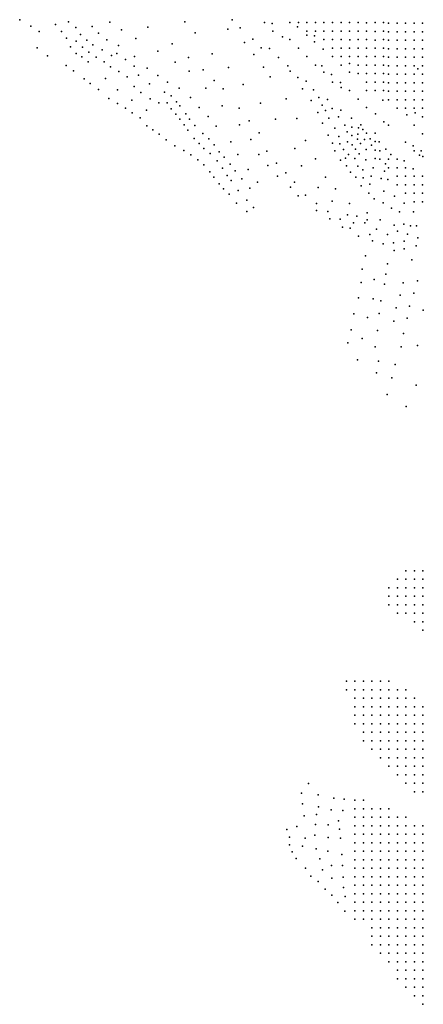
# Model space of a CAD drawing. Units: metres. Extents: x 480657 to 498340, y 5449677 to 5462372.
# Drawn here: x 482611 to 483180, y 5453352 to 5454742 of the extents above; entities that cross this region are included whole.
import ezdxf

# ---------------------------------------------------------------- set-up
doc = ezdxf.new("R2010")
doc.units = ezdxf.units.M
doc.layers.add('50', color=7, linetype='Continuous')

msp = doc.modelspace()

# ---------------------------------------------------------------- linework, layer by layer
at = {"layer": '50'}
for p in [(482611.25, 5454741.756, -0.176), (482679.889, 5454738.699, 0.783), (482738.244, 5454738.351, 8.755), (482844.03, 5454738.56, 34.747), (482911.045, 5454741.683, 51.836), (482956.372, 5454737.676, 54.642), (482992.372, 5454737.676, 52.925), (483004.372, 5454737.676, 55.143), (483016.372, 5454737.676, 55.2), (483028.372, 5454737.676, 55.286), (483040.372, 5454737.676, 55.472), (483052.372, 5454737.676, 55.744), (483064.372, 5454737.676, 55.458), (483076.372, 5454737.676, 55.258), (483088.372, 5454737.676, 55.301), (483100.483, 5454737.452, 54.657), (483112.372, 5454737.676, 54.428), (483124.372, 5454737.676, 54.914), (482626.951, 5454732.711, -0.176), (482638.762, 5454725.285, -0.176), (482661.818, 5454734.78, 0.353), (482670.414, 5454725.165, 0.296), (482690.291, 5454730.778, 0.768), (482713.245, 5454732.163, 1.355), (482754.613, 5454727.221, 8.755), (482791.941, 5454731.137, 19.862), (482858.713, 5454723.127, 35.062), (482904.935, 5454728.437, 45.625), (482922.303, 5454730.411, 51.035), (482967.073, 5454736.254, 54.37), (482968.372, 5454725.676, 53.812), (483002.968, 5454731.572, 53.497), (483016.372, 5454725.676, 54.342), (483028.372, 5454725.676, 54.313), (483040.372, 5454725.676, 54.642), (483052.372, 5454725.676, 55.043), (483064.372, 5454725.676, 55.143), (483076.372, 5454725.676, 54.886), (483088.372, 5454725.676, 54.513), (483100.383, 5454725.443, 54.399), (483112.574, 5454725.314, 54.342), (483124.372, 5454725.676, 54.585), (483131.361, 5454736.67, 55.155), (483131.361, 5454724.67, 55.37), (483143.361, 5454736.67, 54.611), (483143.361, 5454724.67, 54.826), (483155.361, 5454736.67, 54.396), (483155.361, 5454724.67, 54.611), (483167.361, 5454736.67, 54.396), (483167.361, 5454724.67, 54.74), (483179.361, 5454736.67, 54.109), (483179.361, 5454724.67, 54.396), (482677.455, 5454715.466, 0.539), (482691.064, 5454711.396, 0.582), (482697.105, 5454720.967, 0.868), (482705.981, 5454712.677, 0.94), (482722.421, 5454722.614, 1.169), (482734.2, 5454713.528, 1.355), (482775.004, 5454715.388, 8.927), (482928.507, 5454709.657, 45.625), (482940.035, 5454714.278, 50.577), (482981.735, 5454717.759, 54.041), (482992.372, 5454713.676, 53.869), (483016.059, 5454719.95, 52.982), (483026.966, 5454718.833, 54.141), (483027.104, 5454710.453, 53.082), (483040.372, 5454713.676, 54.113), (483052.372, 5454713.676, 54.456), (483064.372, 5454713.676, 54.628), (483076.888, 5454713.546, 54.313), (483088.372, 5454713.676, 54.542), (483100.372, 5454713.676, 54.07), (483112.586, 5454712.631, 54.342), (483124.372, 5454713.676, 54.771), (483131.361, 5454712.67, 55.198), (483143.361, 5454712.67, 54.998), (483155.361, 5454712.67, 54.625), (483167.361, 5454712.67, 54.582), (483179.361, 5454712.67, 54.396), (482635.718, 5454702.231, -0.162), (482682.836, 5454703.45, 0.597), (482699.668, 5454703.128, 0.482), (482708.893, 5454696.109, 0.396), (482714.576, 5454706.304, 0.955), (482727.432, 5454699.136, 0.926), (482750.417, 5454705.402, 1.341), (482805.889, 5454697.523, 9.671), (482826.272, 5454707.733, 19.632), (482951.862, 5454702.131, 50.119), (482963.447, 5454700.884, 51.221), (483004.372, 5454701.676, 53.869), (483039.007, 5454700.115, 52.825), (483052.372, 5454701.676, 53.769), (483064.372, 5454701.676, 54.056), (483076.372, 5454701.676, 53.998), (483088.372, 5454701.676, 54.127), (483100.372, 5454701.676, 54.327), (483112.372, 5454701.676, 54.571), (483124.372, 5454701.676, 55.258), (483131.361, 5454700.67, 55.026), (483143.361, 5454700.67, 55.485), (483155.361, 5454700.67, 54.496), (483167.361, 5454700.67, 54.711), (483179.361, 5454700.67, 54.252), (482650.466, 5454690.625, -0.176), (482690.866, 5454694.133, 0.325), (482698.794, 5454689.166, 0.31), (482707.575, 5454682.42, 0.31), (482718.897, 5454688.833, 0.454), (482730.13, 5454682.081, 0.539), (482740.76, 5454691.411, 0.983), (482748.415, 5454694.134, 1.57), (482760.364, 5454685.69, 1.484), (482773.037, 5454689.632, 1.856), (482830.323, 5454681.785, 10.072), (482849.432, 5454688.343, 18.602), (482882.581, 5454693.515, 35.692), (482941.59, 5454692.41, 45.682), (482976.451, 5454688.3, 51.049), (483016.372, 5454689.676, 53.368), (483052.372, 5454689.676, 52.624), (483064.372, 5454689.676, 53.297), (483076.372, 5454689.676, 53.54), (483088.372, 5454689.676, 53.712), (483100.372, 5454689.676, 54.428), (483112.372, 5454689.676, 54.785), (483124.372, 5454689.676, 54.742), (483131.361, 5454688.67, 54.281), (483143.361, 5454688.67, 55.714), (483155.361, 5454688.67, 54.912), (483167.361, 5454688.67, 54.582), (483179.361, 5454688.67, 54.31), (482676.927, 5454676.996, -0.162), (482687.297, 5454669.724, -0.248), (482739.279, 5454675.399, 0.525), (482751.222, 5454668.423, 0.582), (482772.73, 5454676.132, 1.527), (482791.078, 5454673.394, 1.57), (482850.371, 5454669.054, 10.329), (482869.936, 5454670.75, 18.573), (482905.607, 5454674.314, 36.465), (482954.983, 5454674.825, 45.796), (482989.312, 5454676.634, 51.479), (482992.785, 5454668.945, 51.335), (483028.372, 5454677.676, 53.082), (483037.508, 5454676.606, 52.696), (483039.997, 5454667.526, 52.939), (483064.372, 5454677.676, 52.181), (483076.186, 5454679.913, 53.211), (483076.37, 5454667.5, 51.937), (483088.372, 5454677.676, 53.125), (483100.372, 5454677.676, 53.927), (483112.372, 5454677.676, 54.17), (483124.372, 5454677.676, 54.442), (483131.361, 5454676.67, 54.955), (483143.361, 5454676.67, 55.256), (483155.361, 5454676.67, 54.811), (483167.361, 5454676.67, 54.582), (483172.72, 5454672.461, 54.582), (483179.361, 5454676.67, 54.31), (482702.174, 5454658.294, -0.234), (482732.386, 5454658.835, 0.325), (482762.729, 5454661.244, 0.654), (482778.833, 5454663.496, 1.241), (482806.207, 5454662.855, 1.828), (482819.529, 5454653.61, 1.971), (482885.42, 5454656.052, 18.373), (482964.51, 5454661.036, 45.968), (483003.711, 5454660.282, 51.736), (483015.016, 5454655.188, 51.965), (483050.771, 5454664.287, 52.424), (483052.372, 5454653.676, 52.538), (483088.372, 5454665.676, 52.767), (483100.372, 5454665.676, 53.497), (483100.372, 5454653.676, 52.581), (483112.372, 5454665.676, 53.898), (483112.372, 5454653.676, 53.139), (483124.372, 5454665.676, 54.213), (483124.372, 5454653.676, 53.426), (483131.361, 5454664.67, 54.74), (483143.361, 5454664.67, 54.596), (483155.361, 5454664.67, 54.367), (483167.361, 5454664.67, 54.51), (483179.361, 5454664.67, 54.639), (482710.623, 5454651.573, -0.276), (482722.211, 5454643.224, -0.348), (482749.034, 5454642.951, 0.01), (482772.744, 5454647.495, 0.454), (482794.353, 5454651.238, 1.169), (482815.377, 5454639.519, 0.969), (482836.09, 5454645.257, 2.257), (482873.548, 5454644.943, 10.53), (482898.424, 5454644.4, 18.402), (482926.273, 5454650.231, 37.896), (483010.304, 5454644.271, 51.851), (483025.604, 5454642.953, 51.45), (483063.586, 5454653.305, 52.309), (483064.69, 5454645.947, 52.352), (483076.372, 5454641.676, 51.966), (483100.372, 5454641.676, 51.365), (483112.372, 5454641.676, 52.367), (483124.372, 5454641.676, 52.925), (483131.361, 5454652.67, 53.908), (483131.361, 5454640.67, 52.905), (483143.361, 5454652.67, 54.095), (483143.361, 5454640.67, 53.22), (483155.361, 5454652.67, 54.023), (483155.361, 5454640.67, 53.263), (483167.361, 5454652.67, 54.195), (483167.361, 5454640.67, 53.98), (483179.361, 5454652.67, 54.138), (483179.361, 5454640.67, 53.636), (482736.928, 5454630.444, -0.162), (482769.48, 5454627.985, 0.067), (482782.204, 5454639.118, 0.539), (482795.208, 5454630.029, 0.654), (482824.86, 5454634.211, 0.998), (482832.22, 5454626.007, 1.126), (482851.958, 5454631.919, 2.357), (482986.943, 5454630.11, 45.338), (483022.189, 5454627.867, 51.564), (483033.006, 5454631.992, 51.994), (483045.353, 5454628.939, 51.364), (483088.372, 5454629.676, 52.223), (483123.197, 5454628.056, 51.536), (483131.361, 5454628.67, 52.188), (483143.361, 5454628.67, 52.274), (483155.361, 5454628.67, 52.934), (483167.361, 5454628.67, 53.622), (483179.361, 5454628.67, 53.192), (482749.056, 5454623.541, -0.047), (482760.464, 5454617.085, -0.019), (482790.2, 5454614.182, 0.31), (482807.432, 5454624.631, 0.597), (482819.151, 5454624.594, 0.683), (482825.026, 5454616, 0.554), (482837.104, 5454620.019, 1.184), (482864.506, 5454617.927, 2.443), (482896.59, 5454620.088, 10.759), (482920.874, 5454617.1, 18.373), (482950.722, 5454623.714, 38.068), (483037.942, 5454621.18, 51.708), (483042.685, 5454613.8, 51.736), (483051.917, 5454616.435, 51.45), (483064.024, 5454613.94, 51.908), (483100.372, 5454617.676, 52.052), (483143.361, 5454616.67, 52.16), (483155.361, 5454616.67, 52.389), (483167.361, 5454616.67, 52.79), (483179.361, 5454616.67, 52.346), (482769.981, 5454610.256, 0.01), (482781.284, 5454603.025, -0.004), (482831.269, 5454608.19, 0.611), (482837.149, 5454601.348, 0.668), (482845.545, 5454608.962, 1.226), (482850.623, 5454601.152, 1.184), (482877.254, 5454605.071, 2.515), (482934.95, 5454598.938, 18.058), (482972.086, 5454601.242, 37.982), (483002.127, 5454602.519, 44.995), (483031.543, 5454610.581, 51.679), (483047.115, 5454602.99, 51.593), (483060.966, 5454604.693, 51.593), (483079.325, 5454602.917, 51.851), (483112.839, 5454608.958, 51.794), (483124.825, 5454597.779, 51.508), (483157.356, 5454607.559, 51.386), (483169.166, 5454610.25, 51.687), (483179.361, 5454604.67, 51.328), (482790.394, 5454591.979, -0.019), (482798.877, 5454586.279, -0.148), (482843.255, 5454593.199, 0.668), (482848.516, 5454585.634, 0.826), (482858.265, 5454592.43, 1.112), (482888.152, 5454591.354, 2.185), (482921.261, 5454593.541, 11.159), (483038.157, 5454595.522, 51.593), (483055.835, 5454588.811, 51.736), (483069.875, 5454592.978, 52.022), (483079.513, 5454590.084, 52.022), (483089.113, 5454589.056, 52.137), (483092.418, 5454593.287, 51.221), (483095.06, 5454586.546, 51.679), (483131.361, 5454592.67, 51.414), (483167.361, 5454592.67, 50.354), (482807.977, 5454580.097, -0.319), (482817.744, 5454572.253, -0.176), (482857.172, 5454573.92, 0.554), (482869.495, 5454581.211, 1.384), (482877.779, 5454573.524, 1.141), (482937.085, 5454572.709, 11.102), (482948.827, 5454582.224, 18.087), (483014.104, 5454571.098, 44.422), (483046.288, 5454578.978, 51.965), (483061.174, 5454577.009, 52.194), (483072.976, 5454583.279, 52.251), (483079.458, 5454578.153, 52.309), (483087.468, 5454573.224, 52.48), (483087.902, 5454580.377, 52.022), (483097.556, 5454572.721, 52.223), (483100.372, 5454581.676, 51.365), (483105.699, 5454573.621, 51.708), (483112.372, 5454581.676, 50.678), (483179.361, 5454580.67, 50.425), (482829.816, 5454563.864, -0.09), (482842.788, 5454557.268, -0.148), (482864.142, 5454567.223, 0.368), (482871.014, 5454560.145, 0.525), (482885.5, 5454564.991, 0.955), (482909.088, 5454569.286, 2.243), (482959.785, 5454556.236, 18.144), (482999.299, 5454560.098, 38.01), (483052.453, 5454567.545, 51.622), (483055.468, 5454556.797, 51.593), (483062.676, 5454566.428, 52.309), (483067.752, 5454558.345, 52.337), (483073.396, 5454569.261, 52.223), (483079.913, 5454564.944, 52.538), (483084.704, 5454559.122, 52.509), (483091.836, 5454567.015, 52.566), (483100.012, 5454558.472, 52.681), (483107.304, 5454564.453, 52.452), (483112.372, 5454569.676, 51.737), (483112.372, 5454557.676, 52.939), (483118.393, 5454569.366, 51.05), (483119.361, 5454556.67, 52.561), (483127.82, 5454559.179, 51.278), (483155.361, 5454568.67, 51.113), (483166.231, 5454563.722, 51.048), (483167.361, 5454556.67, 50.841), (483177.235, 5454556.773, 50.526), (482852.81, 5454550.863, -0.019), (482862.586, 5454543.921, 0.01), (482879.621, 5454552.87, 0.353), (482889.886, 5454542.513, 0.468), (482892.393, 5454555.369, 1.04), (482899.392, 5454547.708, 0.854), (482918.912, 5454551.402, 2.157), (482948.529, 5454551.32, 10.93), (483028.457, 5454545.348, 44.365), (483063.725, 5454543.631, 51.736), (483070.825, 5454546.136, 52.395), (483074.755, 5454551.677, 52.538), (483084.099, 5454545.757, 52.538), (483089.809, 5454552.618, 52.366), (483099.384, 5454544.115, 52.881), (483112.372, 5454545.676, 53.039), (483119.361, 5454544.67, 52.876), (483131.361, 5454544.67, 52.532), (483134.689, 5454551.341, 51.564), (483143.361, 5454544.67, 50.941), (483153.581, 5454542.702, 49.795), (483175.295, 5454550.568, 50.818), (483179.801, 5454548.593, 50.698), (482871.022, 5454536.684, -0.004), (482897.081, 5454532.392, 0.683), (482907.941, 5454537.72, 1.012), (482914.897, 5454528.39, 1.069), (482933.34, 5454530.166, 1.899), (482961.182, 5454535.814, 11.102), (482973.599, 5454539.464, 17.6), (483008.507, 5454535.301, 35.577), (483072.028, 5454535.669, 52.051), (483087.908, 5454535.116, 52.824), (483095.085, 5454529.655, 52.395), (483109.948, 5454532.712, 52.566), (483126.942, 5454538.188, 52.022), (483131.361, 5454532.67, 52.561), (483143.361, 5454532.67, 52.059), (483155.361, 5454532.67, 51.156), (483166.043, 5454531.478, 49.594), (482879.498, 5454526.881, -0.047), (482885.136, 5454519.604, 0.053), (482903.596, 5454521.997, 0.525), (482909.461, 5454514.578, 0.697), (482924.481, 5454517.293, 1.212), (482975.038, 5454520.944, 11.045), (482986.474, 5454525.792, 16.999), (483042.567, 5454519.607, 43.792), (483077.972, 5454526.555, 52.022), (483085.478, 5454519.379, 51.622), (483095.71, 5454518.465, 51.851), (483107.05, 5454520.663, 51.908), (483121.064, 5454517.739, 51.908), (483125.727, 5454527.741, 52.022), (483130.208, 5454516.359, 51.975), (483143.361, 5454520.67, 52.016), (483155.361, 5454520.67, 51.644), (483167.361, 5454520.67, 50.869), (483179.361, 5454520.67, 49.479), (482892.329, 5454510.122, 0.253), (482898.714, 5454503.237, 0.196), (482919.353, 5454500.56, 0.725), (482935.705, 5454504.089, 1.455), (482946.615, 5454512.647, 1.956), (482993.128, 5454505.139, 10.358), (482998.92, 5454512.503, 16.14), (483032.141, 5454504.97, 34.289), (483056.727, 5454502.881, 43.506), (483092.83, 5454507.286, 50.534), (483104.848, 5454509.677, 51.393), (483143.361, 5454508.67, 52.819), (483155.361, 5454508.67, 52.131), (483167.361, 5454508.67, 51.558), (483179.361, 5454508.67, 50.468), (482906.771, 5454495.692, 0.239), (482931.478, 5454487.114, 0.854), (483004.006, 5454493.054, 10.158), (483014.539, 5454493.93, 15.024), (483103.59, 5454496.685, 50.591), (483111.051, 5454488.923, 50.391), (483124.56, 5454499.511, 51.803), (483139.745, 5454492.458, 52.204), (483155.361, 5454496.67, 52.332), (483167.361, 5454496.67, 51.887), (483179.361, 5454496.67, 51.314), (482917.093, 5454482.689, 0.153), (482941.02, 5454476.444, 0.94), (483029.591, 5454482.33, 14.881), (483051.843, 5454485.711, 34.003), (483076.378, 5454482.489, 42.905), (483123.631, 5454483.485, 50.312), (483135.683, 5454475.64, 50.484), (483153.318, 5454482.819, 52.319), (483167.361, 5454484.67, 52.332), (483179.361, 5454484.67, 51.615), (482931.334, 5454471.084, 0.439), (483029.743, 5454472.376, 8.469), (483045.936, 5454471.099, 14.938), (483048.418, 5454460.678, 7.81), (483063.094, 5454460.38, 15.167), (483073.651, 5454466.441, 34.06), (483086.805, 5454464.245, 37.81), (483101.142, 5454459.443, 37.982), (483101.453, 5454469.356, 42.819), (483119.654, 5454459.321, 43.163), (483146.676, 5454470.536, 50.312), (483166.588, 5454470.761, 51.344), (483066.519, 5454448.844, 8.068), (483077.442, 5454447.514, 13.421), (483082.22, 5454454.842, 24.986), (483097.901, 5454454.844, 32.142), (483114.256, 5454446.145, 28.192), (483139.495, 5454451.604, 42.304), (483153.061, 5454453.192, 44.407), (483162.619, 5454450.648, 44.521), (483171.08, 5454450.888, 42.572), (483088.98, 5454436.15, 8.411), (483105.212, 5454438.559, 16.57), (483129.881, 5454438.621, 21.645), (483143.885, 5454443.411, 30.188), (483158.015, 5454439.181, 30.302), (483172.617, 5454433.989, 30.761), (483108.908, 5454429.483, 8.984), (483123.714, 5454425.228, 9.098), (483138.208, 5454426.768, 12.987), (483153.666, 5454429.323, 20.613), (483153.689, 5454418.52, 13.446), (483170.456, 5454422.623, 21.129), (483098.859, 5454408.665, 1.826), (483139.131, 5454416.076, 8.171), (483094.383, 5454389.444, 0.852), (483130.011, 5454397.366, 2.6), (483164.11, 5454402.852, 9.203), (483127.702, 5454382.588, 1.454), (483092.756, 5454370.84, 0.307), (483111.25, 5454374.812, 0.766), (483125.501, 5454368.636, 1.052), (483152.067, 5454370.16, 1.11), (483172.267, 5454373.079, 1.511), (483089.112, 5454349.328, 0.078), (483109.695, 5454347.657, 0.063), (483147.78, 5454352.797, 0.493), (483167.214, 5454355.973, 1.024), (483120.607, 5454345.166, 0.278), (483142.203, 5454335.051, 0.178), (483161.151, 5454337.22, 0.307), (483082.548, 5454326.483, -0.582), (483101.927, 5454321.552, -0.309), (483118.341, 5454326.934, 0.02), (483157.77, 5454320.414, -0.066), (483180.427, 5454331.91, 0.622), (483139.083, 5454316.27, -0.152), (483078.828, 5454303.849, -0.782), (483115.852, 5454302.939, -0.524), (483152.512, 5454298.731, -0.467), (483073.887, 5454285.691, -0.811), (483094.364, 5454291.984, -0.696), (483112.403, 5454280.066, -0.453), (483149.043, 5454280.234, -0.61), (483172.307, 5454281.889, -0.324), (483087.807, 5454261.739, -0.954), (483117.222, 5454259.87, -0.668), (483140.697, 5454255.016, -0.653), (483114.638, 5454243.331, -0.797), (483136.197, 5454236.427, -0.582), (483170.217, 5454226.088, -0.94), (483129.705, 5454212.552, -0.969), (483156.12, 5454195.905, -0.811), (483156.001, 5453964, -1.177), (483168.001, 5453964, -1.119), (483180.001, 5453964, -1.108), (483144.001, 5453952, -1.166), (483156.001, 5453952, -1.131), (483168.001, 5453952, -1.096), (483180.001, 5453952, -1.096), (483132.001, 5453940, -1.142), (483144.001, 5453940, -1.154), (483156.001, 5453940, -1.038), (483168.001, 5453940, -1.026), (483180.001, 5453940, -0.969), (483132.001, 5453928, -1.142), (483144.001, 5453928, -1.073), (483156.001, 5453928, -1.026), (483168.001, 5453928, -0.957), (483180.001, 5453928, -0.888), (483132.001, 5453916, -1.189), (483144.001, 5453916, -1.05), (483144.001, 5453904, -1.166), (483156.001, 5453916, -1.015), (483156.001, 5453904, -1.096), (483168.001, 5453916, -0.957), (483168.001, 5453904, -1.084), (483180.001, 5453916, -0.865), (483180.001, 5453904, -0.957), (483168.001, 5453892, -1.084), (483180.001, 5453892, -1.05), (483180.001, 5453880, -1.096), (483072.001, 5453808, -1.038), (483084.001, 5453808, -1.003), (483096.001, 5453808, -1.154), (483108.001, 5453808, -1.038), (483120.001, 5453808, -0.946), (483132.001, 5453808, -1.05), (483072.001, 5453796, -1.038), (483072.001, 5453796, 6.258), (483084.001, 5453796, -0.923), (483096.001, 5453796, -0.957), (483108.001, 5453796, -0.934), (483120.001, 5453796, -0.784), (483132.001, 5453796, -0.876), (483144.001, 5453796, -0.83), (483156.001, 5453796, -0.957), (483084.001, 5453784, -0.923), (483096.001, 5453784, -0.9), (483108.001, 5453784, -0.865), (483120.001, 5453784, -0.668), (483132.001, 5453784, -0.703), (483144.001, 5453784, -0.656), (483156.001, 5453784, -0.772), (483168.001, 5453784, -0.946), (483084.001, 5453772, -1.015), (483096.001, 5453772, -0.83), (483108.001, 5453772, -0.923), (483120.001, 5453772, -0.622), (483132.001, 5453772, -0.541), (483144.001, 5453772, -0.506), (483156.001, 5453772, -0.622), (483168.001, 5453772, -0.772), (483180.001, 5453772, -0.83), (483084.001, 5453760, -1.096), (483096.001, 5453760, -0.911), (483108.001, 5453760, -0.772), (483120.001, 5453760, -0.738), (483132.001, 5453760, -0.61), (483144.001, 5453760, -0.506), (483156.001, 5453760, -0.495), (483168.001, 5453760, -0.61), (483180.001, 5453760, -0.726), (483084.001, 5453748, -1.108), (483096.001, 5453748, -1.015), (483108.001, 5453748, -0.795), (483120.001, 5453748, -0.668), (483132.001, 5453748, -0.518), (483144.001, 5453748, -0.495), (483156.001, 5453748, -0.344), (483168.001, 5453748, -0.391), (483180.001, 5453748, -0.738), (483096.001, 5453736, -0.888), (483096.001, 5453724, -0.992), (483108.001, 5453736, -0.807), (483108.001, 5453724, -0.969), (483120.001, 5453736, -0.807), (483120.001, 5453724, -0.83), (483132.001, 5453736, -0.599), (483132.001, 5453724, -0.726), (483144.001, 5453736, -0.495), (483144.001, 5453724, -0.576), (483156.001, 5453736, -0.437), (483156.001, 5453724, -0.564), (483168.001, 5453736, -0.506), (483168.001, 5453724, -0.587), (483180.001, 5453736, -0.599), (483180.001, 5453724, -0.633), (483108.001, 5453712, -1.015), (483120.001, 5453712, -0.957), (483132.001, 5453712, -0.818), (483144.001, 5453712, -0.714), (483156.001, 5453712, -0.818), (483168.001, 5453712, -0.668), (483180.001, 5453712, -0.68), (483120.001, 5453700, -1.015), (483132.001, 5453700, -0.888), (483144.001, 5453700, -0.888), (483156.001, 5453700, -0.865), (483168.001, 5453700, -0.795), (483180.001, 5453700, -0.772), (483132.001, 5453688, -1.061), (483144.001, 5453688, -1.003), (483156.001, 5453688, -0.934), (483168.001, 5453688, -0.888), (483180.001, 5453688, -0.888), (483144.001, 5453676, -1.096), (483156.001, 5453676, -1.026), (483168.001, 5453676, -1.003), (483180.001, 5453676, -0.888), (483018.478, 5453663.472, -1.214), (483156.001, 5453664, -1.142), (483168.001, 5453664, -1.061), (483180.001, 5453664, -1.038), (483008.704, 5453649.816, -1.133), (483032.238, 5453647.497, -1.144), (483054.082, 5453642.995, -1.121), (483068.706, 5453641.335, -1.133), (483084.001, 5453640, -1.177), (483096.001, 5453640, -1.015), (483168.001, 5453652, -1.166), (483180.001, 5453652, -1.096), (483009.978, 5453635.122, -1.069), (483032.673, 5453630.672, -0.959), (483050.354, 5453626.352, -0.965), (483066.899, 5453625.722, -0.953), (483084.001, 5453628, -1.003), (483096.001, 5453628, -0.98), (483108.001, 5453628, -1.119), (483120.001, 5453628, -1.154), (483132.001, 5453628, -1.026), (483012.374, 5453618.253, -1.034), (483029.924, 5453619.963, -0.959), (483060.725, 5453611.087, -0.896), (483084.001, 5453616, -0.957), (483096.001, 5453616, -0.911), (483108.001, 5453616, -0.934), (483120.001, 5453616, -0.934), (483132.001, 5453616, -0.818), (483144.001, 5453616, -0.888), (483156.001, 5453616, -1.119), (482987.969, 5453598.76, -1.191), (483001.973, 5453602.897, -1.208), (483028.49, 5453606.027, -0.959), (483046.276, 5453605.509, -0.89), (483062.156, 5453599.378, -0.901), (483084.001, 5453604, -0.9), (483096.001, 5453604, -0.818), (483108.001, 5453604, -0.738), (483120.001, 5453604, -0.645), (483132.001, 5453604, -0.61), (483144.001, 5453604, -0.795), (483156.001, 5453604, -1.026), (483168.001, 5453604, -1.003), (483180.001, 5453604, -0.957), (482991.567, 5453587.745, -1.167), (483013.831, 5453586.609, -1.075), (483027.238, 5453590.784, -0.994), (483046.158, 5453587.479, -0.936), (483063.679, 5453586.581, -0.878), (483084.001, 5453592, -0.888), (483096.001, 5453592, -0.726), (483108.001, 5453592, -0.714), (483120.001, 5453592, -0.645), (483132.001, 5453592, -0.61), (483144.001, 5453592, -0.703), (483156.001, 5453592, -0.842), (483168.001, 5453592, -0.911), (483180.001, 5453592, -0.726), (482991.505, 5453577.299, -1.034), (483010.087, 5453575.418, -1.219), (483029.247, 5453571.317, -1.11), (483084.001, 5453580, -0.888), (483096.001, 5453580, -0.772), (483108.001, 5453580, -0.714), (483120.001, 5453580, -0.68), (483132.001, 5453580, -0.587), (483144.001, 5453580, -0.656), (483156.001, 5453580, -0.633), (483168.001, 5453580, -0.633), (483180.001, 5453580, -0.633), (482995.325, 5453567.005, -1.017), (483001.301, 5453557.916, -1.034), (483034.461, 5453557.253, -0.809), (483045.947, 5453568.237, -0.82), (483065.734, 5453563.468, -0.838), (483084.001, 5453568, -0.888), (483084.001, 5453556, -0.888), (483096.001, 5453568, -0.818), (483096.001, 5453556, -0.795), (483108.001, 5453568, -0.749), (483108.001, 5453556, -0.807), (483120.001, 5453568, -0.668), (483120.001, 5453556, -0.714), (483132.001, 5453568, -0.57), (483132.001, 5453556, -0.662), (483144.001, 5453568, -0.587), (483144.001, 5453556, -0.61), (483156.001, 5453568, -0.541), (483156.001, 5453556, -0.518), (483168.001, 5453568, -0.587), (483168.001, 5453556, -0.61), (483180.001, 5453568, -0.587), (483180.001, 5453556, -0.599), (483014.073, 5453544.254, -1.04), (483038.294, 5453541.711, -0.82), (483051.145, 5453547.885, -0.797), (483066.31, 5453548.009, -0.774), (483084.001, 5453544, -0.888), (483096.001, 5453544, -0.726), (483108.001, 5453544, -0.656), (483120.001, 5453544, -0.656), (483132.001, 5453544, -0.714), (483144.001, 5453544, -0.61), (483156.001, 5453544, -0.564), (483168.001, 5453544, -0.553), (483180.001, 5453544, -0.541), (483021.613, 5453533.001, -1.017), (483051.395, 5453530.169, -0.832), (483067.638, 5453531.629, -0.913), (483084.001, 5453532, -0.923), (483096.001, 5453532, -0.784), (483108.001, 5453532, -0.738), (483120.001, 5453532, -0.761), (483132.001, 5453532, -0.68), (483144.001, 5453532, -0.518), (483156.001, 5453532, -0.553), (483168.001, 5453532, -0.541), (483180.001, 5453532, -0.448), (483032.35, 5453525.122, -1.011), (483042.171, 5453514.753, -1.011), (483068.065, 5453516.746, -0.826), (483084.001, 5453520, -0.923), (483096.001, 5453520, -0.784), (483108.001, 5453520, -0.714), (483120.001, 5453520, -0.772), (483132.001, 5453520, -0.784), (483144.001, 5453520, -0.68), (483156.001, 5453520, -0.703), (483168.001, 5453520, -0.61), (483180.001, 5453520, -0.564), (483051.498, 5453505.924, -1), (483070.181, 5453504.114, -0.873), (483084.001, 5453508, -0.888), (483096.001, 5453508, -0.738), (483108.001, 5453508, -0.876), (483120.001, 5453508, -0.818), (483132.001, 5453508, -0.847), (483144.001, 5453508, -0.842), (483156.001, 5453508, -0.761), (483168.001, 5453508, -0.703), (483180.001, 5453508, -0.714), (483059.746, 5453495.76, -0.953), (483084.001, 5453496, -1.003), (483096.001, 5453496, -0.749), (483108.001, 5453496, -0.946), (483120.001, 5453496, -0.888), (483132.001, 5453496, -0.946), (483144.001, 5453496, -0.876), (483156.001, 5453496, -0.795), (483168.001, 5453496, -0.726), (483180.001, 5453496, -0.818), (483069.869, 5453483.268, -0.948), (483084.001, 5453484, -0.992), (483096.001, 5453484, -0.865), (483108.001, 5453484, -1.177), (483120.001, 5453484, -0.992), (483132.001, 5453484, -1.073), (483144.001, 5453484, -0.969), (483156.001, 5453484, -0.957), (483168.001, 5453484, -0.865), (483180.001, 5453484, -0.795), (483084.001, 5453472, -1.038), (483096.001, 5453472, -1.061), (483108.001, 5453472, -1.108), (483108.001, 5453460, -1.003), (483120.001, 5453472, -0.911), (483120.001, 5453460, -0.83), (483132.001, 5453472, -1.009), (483132.001, 5453460, -1.026), (483144.001, 5453472, -0.957), (483144.001, 5453460, -0.888), (483156.001, 5453472, -0.957), (483156.001, 5453460, -0.923), (483168.001, 5453472, -0.888), (483168.001, 5453460, -0.923), (483180.001, 5453472, -0.888), (483180.001, 5453460, -0.876), (483108.001, 5453448, -0.865), (483120.001, 5453448, -0.807), (483132.001, 5453448, -0.772), (483144.001, 5453448, -0.818), (483156.001, 5453448, -0.749), (483168.001, 5453448, -0.876), (483180.001, 5453448, -0.946), (483108.001, 5453436, -0.795), (483120.001, 5453436, -0.946), (483132.001, 5453436, -0.766), (483144.001, 5453436, -0.726), (483156.001, 5453436, -0.714), (483168.001, 5453436, -0.738), (483180.001, 5453436, -0.842), (483120.001, 5453424, -1.015), (483132.001, 5453424, -0.824), (483144.001, 5453424, -0.656), (483156.001, 5453424, -0.61), (483168.001, 5453424, -0.691), (483180.001, 5453424, -0.772), (483132.001, 5453412, -0.813), (483144.001, 5453412, -0.656), (483156.001, 5453412, -0.599), (483168.001, 5453412, -0.61), (483180.001, 5453412, -0.656), (483144.001, 5453400, -0.656), (483156.001, 5453400, -0.564), (483168.001, 5453400, -0.587), (483180.001, 5453400, -0.61), (483144.001, 5453388, -0.957), (483156.001, 5453388, -0.576), (483156.001, 5453376, -0.934), (483168.001, 5453388, -0.495), (483168.001, 5453376, -0.495), (483180.001, 5453388, -0.518), (483180.001, 5453376, -0.483), (483168.001, 5453364, -0.703), (483180.001, 5453364, -0.518), (483180.001, 5453352, -0.749)]:
    msp.add_point(p, dxfattribs=at)

doc.saveas('drawing.dxf')
